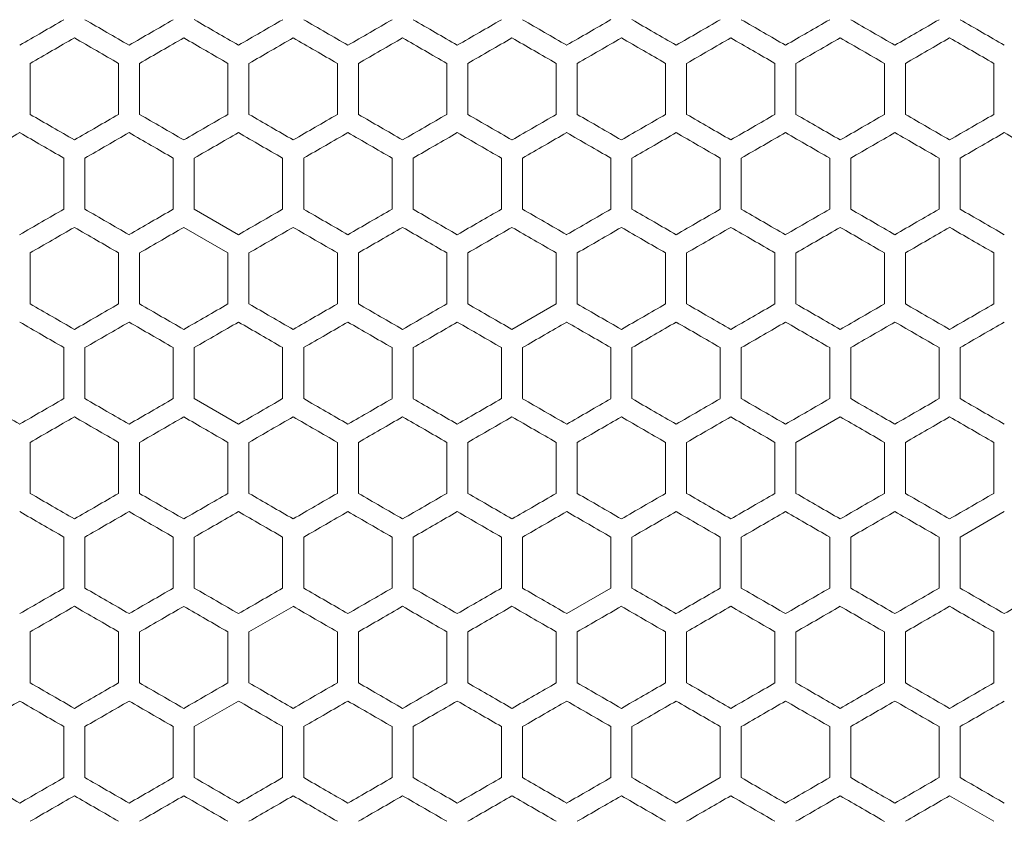
# Model space of a CAD drawing. Units: millimetres. Extents: x -552 to 2791, y -2042 to 826.
# Drawn here: x -50 to 175, y -492 to -309 of the extents above; entities that cross this region are included whole.
import ezdxf

# ---------------------------------------------------------------- set-up
doc = ezdxf.new("R2010")
doc.units = ezdxf.units.MM

# ---------------------------------------------------------------- blocks, each defined once
blk = doc.blocks.new('A$C391B03F7')
at = {"color": 0, "linetype": 'Continuous', "lineweight": 0, "extrusion": (0, 1, -2.22045e-16)}
for p, q in [((-2342.32, -2596.22), (-2342.32, -2584.55)), ((-2322.12, -2584.55), (-2322.12, -2596.22)), ((-2317.32, -2596.22), (-2317.32, -2584.55)), ((-2297.12, -2584.55), (-2297.12, -2596.22)), ((-2292.32, -2596.22), (-2292.32, -2584.55)), ((-2272.12, -2584.55), (-2272.12, -2596.22)), ((-2267.32, -2596.22), (-2267.32, -2584.55)), ((-2247.12, -2584.55), (-2247.12, -2596.22)), ((-2242.32, -2596.22), (-2242.32, -2584.55)), ((-2222.12, -2584.55), (-2222.12, -2596.22)), ((-2217.32, -2596.22), (-2217.32, -2584.55)), ((-2197.12, -2584.55), (-2197.12, -2596.22)), ((-2192.32, -2596.22), (-2192.32, -2584.55)), ((-2172.12, -2584.55), (-2172.12, -2596.22)), ((-2167.32, -2596.22), (-2167.32, -2584.55)), ((-2147.12, -2584.55), (-2147.12, -2596.22)), ((-2142.32, -2596.22), (-2142.32, -2584.55)), ((-2122.12, -2584.55), (-2122.12, -2596.22)), ((-2334.62, -2606.2), (-2334.62, -2617.87)), ((-2329.82, -2617.87), (-2329.82, -2606.2)), ((-2309.62, -2606.2), (-2309.62, -2617.87)), ((-2304.82, -2617.87), (-2304.82, -2606.2)), ((-2284.62, -2606.2), (-2284.62, -2617.87)), ((-2279.82, -2617.87), (-2279.82, -2606.2)), ((-2259.62, -2606.2), (-2259.62, -2617.87)), ((-2254.82, -2617.87), (-2254.82, -2606.2)), ((-2234.62, -2606.2), (-2234.62, -2617.87)), ((-2229.82, -2617.87), (-2229.82, -2606.2)), ((-2209.62, -2606.2), (-2209.62, -2617.87)), ((-2204.82, -2617.87), (-2204.82, -2606.2)), ((-2184.62, -2606.2), (-2184.62, -2617.87)), ((-2179.82, -2617.87), (-2179.82, -2606.2)), ((-2159.62, -2606.2), (-2159.62, -2617.87)), ((-2154.82, -2617.87), (-2154.82, -2606.2)), ((-2134.62, -2606.2), (-2134.62, -2617.87)), ((-2129.82, -2617.87), (-2129.82, -2606.2)), ((-2304.82, -2617.87), (-2294.72, -2623.7)), ((-2297.12, -2627.86), (-2307.22, -2622.02)), ((-2342.32, -2639.52), (-2342.32, -2627.86)), ((-2322.12, -2627.86), (-2322.12, -2639.52)), ((-2317.32, -2639.52), (-2317.32, -2627.86)), ((-2297.12, -2627.86), (-2297.12, -2639.52)), ((-2292.32, -2639.52), (-2292.32, -2627.86)), ((-2272.12, -2627.86), (-2272.12, -2639.52)), ((-2267.32, -2639.52), (-2267.32, -2627.86)), ((-2247.12, -2627.86), (-2247.12, -2639.52)), ((-2242.32, -2639.52), (-2242.32, -2627.86)), ((-2222.12, -2627.86), (-2222.12, -2639.52)), ((-2217.32, -2639.52), (-2217.32, -2627.86)), ((-2197.12, -2627.86), (-2197.12, -2639.52)), ((-2192.32, -2639.52), (-2192.32, -2627.86)), ((-2172.12, -2627.86), (-2172.12, -2639.52)), ((-2167.32, -2639.52), (-2167.32, -2627.86)), ((-2147.12, -2627.86), (-2147.12, -2639.52)), ((-2142.32, -2639.52), (-2142.32, -2627.86)), ((-2122.12, -2627.86), (-2122.12, -2639.52)), ((-2232.22, -2645.35), (-2222.12, -2639.52)), ((-2334.62, -2649.51), (-2334.62, -2661.17)), ((-2329.82, -2661.17), (-2329.82, -2649.51)), ((-2309.62, -2649.51), (-2309.62, -2661.17)), ((-2304.82, -2661.17), (-2304.82, -2649.51)), ((-2284.62, -2649.51), (-2284.62, -2661.17)), ((-2279.82, -2661.17), (-2279.82, -2649.51)), ((-2259.62, -2649.51), (-2259.62, -2661.17)), ((-2254.82, -2661.17), (-2254.82, -2649.51)), ((-2234.62, -2649.51), (-2234.62, -2661.17)), ((-2229.82, -2661.17), (-2229.82, -2649.51)), ((-2209.62, -2649.51), (-2209.62, -2661.17)), ((-2204.82, -2661.17), (-2204.82, -2649.51)), ((-2184.62, -2649.51), (-2184.62, -2661.17)), ((-2179.82, -2661.17), (-2179.82, -2649.51)), ((-2159.62, -2649.51), (-2159.62, -2661.17)), ((-2154.82, -2661.17), (-2154.82, -2649.51)), ((-2134.62, -2649.51), (-2134.62, -2661.17)), ((-2129.82, -2661.17), (-2129.82, -2649.51)), ((-2304.82, -2661.17), (-2294.72, -2667)), ((-2157.22, -2665.33), (-2167.32, -2671.16)), ((-2342.32, -2682.82), (-2342.32, -2671.16)), ((-2322.12, -2671.16), (-2322.12, -2682.82)), ((-2317.32, -2682.82), (-2317.32, -2671.16)), ((-2297.12, -2671.16), (-2297.12, -2682.82)), ((-2292.32, -2682.82), (-2292.32, -2671.16)), ((-2272.12, -2671.16), (-2272.12, -2682.82)), ((-2267.32, -2682.82), (-2267.32, -2671.16)), ((-2247.12, -2671.16), (-2247.12, -2682.82)), ((-2242.32, -2682.82), (-2242.32, -2671.16)), ((-2222.12, -2671.16), (-2222.12, -2682.82)), ((-2217.32, -2682.82), (-2217.32, -2671.16)), ((-2197.12, -2671.16), (-2197.12, -2682.82)), ((-2192.32, -2682.82), (-2192.32, -2671.16)), ((-2172.12, -2671.16), (-2172.12, -2682.82)), ((-2167.32, -2682.82), (-2167.32, -2671.16)), ((-2147.12, -2671.16), (-2147.12, -2682.82)), ((-2142.32, -2682.82), (-2142.32, -2671.16)), ((-2122.12, -2671.16), (-2122.12, -2682.82)), ((-2119.72, -2686.98), (-2129.82, -2692.81)), ((-2334.62, -2692.81), (-2334.62, -2704.47)), ((-2329.82, -2704.47), (-2329.82, -2692.81)), ((-2309.62, -2692.81), (-2309.62, -2704.47)), ((-2304.82, -2704.47), (-2304.82, -2692.81)), ((-2284.62, -2692.81), (-2284.62, -2704.47)), ((-2279.82, -2704.47), (-2279.82, -2692.81)), ((-2259.62, -2692.81), (-2259.62, -2704.47)), ((-2254.82, -2704.47), (-2254.82, -2692.81)), ((-2234.62, -2692.81), (-2234.62, -2704.47)), ((-2229.82, -2704.47), (-2229.82, -2692.81)), ((-2209.62, -2692.81), (-2209.62, -2704.47)), ((-2204.82, -2704.47), (-2204.82, -2692.81)), ((-2184.62, -2692.81), (-2184.62, -2704.47)), ((-2179.82, -2704.47), (-2179.82, -2692.81)), ((-2159.62, -2692.81), (-2159.62, -2704.47)), ((-2154.82, -2704.47), (-2154.82, -2692.81)), ((-2134.62, -2692.81), (-2134.62, -2704.47)), ((-2129.82, -2704.47), (-2129.82, -2692.81)), ((-2219.72, -2710.3), (-2209.62, -2704.47)), ((-2282.22, -2708.63), (-2292.32, -2714.46)), ((-2342.32, -2726.12), (-2342.32, -2714.46)), ((-2322.12, -2714.46), (-2322.12, -2726.12)), ((-2317.32, -2726.12), (-2317.32, -2714.46)), ((-2297.12, -2714.46), (-2297.12, -2726.12)), ((-2292.32, -2726.12), (-2292.32, -2714.46)), ((-2272.12, -2714.46), (-2272.12, -2726.12)), ((-2267.32, -2726.12), (-2267.32, -2714.46)), ((-2247.12, -2714.46), (-2247.12, -2726.12)), ((-2242.32, -2726.12), (-2242.32, -2714.46)), ((-2222.12, -2714.46), (-2222.12, -2726.12)), ((-2217.32, -2726.12), (-2217.32, -2714.46)), ((-2197.12, -2714.46), (-2197.12, -2726.12)), ((-2192.32, -2726.12), (-2192.32, -2714.46)), ((-2172.12, -2714.46), (-2172.12, -2726.12)), ((-2167.32, -2726.12), (-2167.32, -2714.46)), ((-2147.12, -2714.46), (-2147.12, -2726.12)), ((-2142.32, -2726.12), (-2142.32, -2714.46)), ((-2122.12, -2714.46), (-2122.12, -2726.12)), ((-2294.72, -2730.28), (-2304.82, -2736.11)), ((-2334.62, -2736.11), (-2334.62, -2747.77)), ((-2329.82, -2747.77), (-2329.82, -2736.11)), ((-2309.62, -2736.11), (-2309.62, -2747.77)), ((-2304.82, -2747.77), (-2304.82, -2736.11)), ((-2284.62, -2736.11), (-2284.62, -2747.77)), ((-2279.82, -2747.77), (-2279.82, -2736.11)), ((-2259.62, -2736.11), (-2259.62, -2747.77)), ((-2254.82, -2747.77), (-2254.82, -2736.11)), ((-2234.62, -2736.11), (-2234.62, -2747.77)), ((-2229.82, -2747.77), (-2229.82, -2736.11)), ((-2209.62, -2736.11), (-2209.62, -2747.77)), ((-2204.82, -2747.77), (-2204.82, -2736.11)), ((-2184.62, -2736.11), (-2184.62, -2747.77)), ((-2179.82, -2747.77), (-2179.82, -2736.11)), ((-2159.62, -2736.11), (-2159.62, -2747.77)), ((-2154.82, -2747.77), (-2154.82, -2736.11)), ((-2134.62, -2736.11), (-2134.62, -2747.77)), ((-2129.82, -2747.77), (-2129.82, -2736.11)), ((-2194.72, -2753.6), (-2184.62, -2747.77)), ((-2122.12, -2757.76), (-2132.22, -2751.93))]:
    blk.add_line(p, q, dxfattribs=at)
at = {"color": 0, "linetype": 'Continuous', "lineweight": 0, "extrusion": (-2.46519e-32, -2.22045e-16, -1)}
for centre, major_axis, start_param, end_param in [((-2307.22, -2558.75), (-3608.55, -2083.4), -1.563203, -1.560404), ((-2307.22, -2587.61), (-3608.66, -2083.46), -1.577059, -1.57426), ((-2307.21, -2616.48), (-3608.07, -2083.12), -1.590917, -1.588117), ((-2307.1, -2674.15), (-3604.81, -2081.24), -1.618662, -1.615857), ((-2307.12, -2492.18), (3605.37, -2081.56), -1.529206, -1.526402), ((-2307.2, -2650.88), (3607.76, 2082.94), -1.549345, -1.546545), ((-2307.16, -2679.72), (3606.27, 2082.08), -1.535478, -1.532676), ((-2307.21, -2650.89), (3608.42, 2083.32), -1.559739, -1.55694), ((-2307.12, -2578.78), (3605.37, -2081.56), -1.529206, -1.526402), ((-2307.2, -2731.94), (-3607.81, -2082.97), -1.594383, -1.591582), ((-2307.2, -2775.25), (-3607.81, -2082.97), -1.594383, -1.591582), ((-2307.22, -2766.36), (3608.64, 2083.45), -1.566667, -1.563869), ((-2307.14, -2838.49), (3605.79, 2081.8), -1.532009, -1.529206)]:
    blk.add_ellipse(centre, major_axis=major_axis, ratio=0.000001, start_param=start_param, end_param=end_param, dxfattribs=at)
at = {"color": 0, "linetype": 'Continuous', "lineweight": 0, "extrusion": (0, -2.22045e-16, -1)}
for centre, major_axis, start_param, end_param in [((-2307.22, -2587.61), (-3608.66, 2083.46), -1.567332, -1.564534), ((-2307.21, -2602.05), (-3608.45, -2083.34), -1.583987, -1.581188), ((-2307.14, -2659.74), (-3605.88, -2081.86), -1.61172, -1.608917), ((-2307.06, -2472.23), (-3604.09, 2080.82), -1.622801, -1.619995), ((-2307.22, -2578.72), (3608.69, 2083.48), -1.573595, -1.570796), ((-2307.21, -2549.86), (3608.28, -2083.24), -1.55694, -1.554141), ((-2307.09, -2679.69), (3604.7, 2081.17), -1.525069, -1.522264), ((-2307.07, -2477.77), (3604.21, -2080.89), -1.522264, -1.519459), ((-2307.21, -2558.75), (-3608.02, 2083.09), -1.591582, -1.588783), ((-2307.2, -2645.34), (-3607.81, -2082.97), -1.594383, -1.591582), ((-2307.22, -2607.59), (3608.69, 2083.48), -1.570131, -1.567332), ((-2307.12, -2694.14), (3605.26, 2081.5), -1.52854, -1.525736), ((-2307.06, -2708.54), (3604.09, 2080.82), -1.521598, -1.518792), ((-2307.22, -2630.92), (-3608.66, 2083.46), -1.567332, -1.564534), ((-2307.16, -2544.35), (-3606.27, 2082.08), -1.608917, -1.606115), ((-2307.22, -2607.59), (3608.57, 2083.41), -1.580523, -1.577724), ((-2307.22, -2636.46), (3608.64, -2083.45), -1.577724, -1.574925), ((-2307.22, -2636.46), (3608.64, 2083.45), -1.566667, -1.563869), ((-2307.21, -2665.32), (3608.02, 2083.09), -1.55281, -1.55001), ((-2307.22, -2645.35), (-3608.69, -2083.48), -1.573595, -1.570796), ((-2307.21, -2616.48), (-3608.42, 2083.32), -1.584653, -1.581853), ((-2307.21, -2602.05), (-3608.02, 2083.09), -1.591582, -1.588783), ((-2307.12, -2731.9), (-3605.37, -2081.56), -1.61519, -1.612386), ((-2307.22, -2650.89), (3608.69, 2083.48), -1.570131, -1.567332), ((-2307.12, -2737.44), (3605.26, 2081.5), -1.52854, -1.525736), ((-2307.2, -2717.51), (-3607.51, -2082.8), -1.597849, -1.595048), ((-2307.17, -2731.93), (-3606.78, -2082.38), -1.604783, -1.601981), ((-2307.14, -2746.34), (-3605.88, -2081.86), -1.61172, -1.608917), ((-2307.22, -2679.76), (3608.64, 2083.45), -1.566667, -1.563869), ((-2307.22, -2703.08), (-3608.57, 2083.41), -1.563869, -1.56107), ((-2307.21, -2659.78), (-3608.42, 2083.32), -1.584653, -1.581853), ((-2307.19, -2746.37), (-3607.17, -2082.6), -1.601315, -1.598514), ((-2307.16, -2760.79), (-3606.36, -2082.13), -1.608251, -1.605449), ((-2307.12, -2775.2), (-3605.37, -2081.56), -1.61519, -1.612386), ((-2307.22, -2679.76), (3608.66, 2083.46), -1.577059, -1.57426), ((-2307.22, -2688.65), (-3608.55, -2083.4), -1.563203, -1.560404), ((-2307.22, -2723.06), (3608.64, -2083.45), -1.577724, -1.574925), ((-2307.21, -2679.76), (3608.28, -2083.24), -1.55694, -1.554141), ((-2307.21, -2751.92), (3608.02, 2083.09), -1.55281, -1.55001), ((-2307.16, -2636.49), (3606.36, -2082.13), -1.536144, -1.533342), ((-2307.09, -2809.59), (3604.7, 2081.17), -1.525069, -1.522264), ((-2307.07, -2607.68), (3604.21, -2080.89), -1.522264, -1.519459), ((-2307.22, -2731.95), (-3608.69, -2083.48), -1.573595, -1.570796), ((-2307.14, -2645.39), (-3605.79, 2081.8), -1.612386, -1.609583), ((-2307.22, -2751.93), (3608.55, -2083.4), -1.581188, -1.578389), ((-2307.21, -2694.2), (3608.07, -2083.12), -1.553475, -1.550676), ((-2307.2, -2679.77), (3607.51, -2082.8), -1.546545, -1.543744), ((-2307.14, -2650.93), (3605.88, -2081.86), -1.532675, -1.529872), ((-2307.22, -2746.39), (-3608.69, -2083.48), -1.570131, -1.567332), ((-2307.1, -2847.35), (-3604.81, -2081.24), -1.618662, -1.615857), ((-2307.22, -2751.93), (3608.69, -2083.48), -1.570796, -1.567998), ((-2307.21, -2780.79), (3608.42, 2083.32), -1.559739, -1.55694), ((-2307.21, -2795.22), (3608.02, 2083.09), -1.55281, -1.55001), ((-2307.19, -2694.21), (3607.17, -2082.6), -1.543078, -1.540277), ((-2307.17, -2824.07), (3606.71, 2082.33), -1.538946, -1.536144), ((-2307.09, -2852.89), (3604.7, 2081.17), -1.525069, -1.522264)]:
    blk.add_ellipse(centre, major_axis=major_axis, ratio=0.000001, start_param=start_param, end_param=end_param, dxfattribs=at)
at = {"color": 0, "linetype": 'Continuous', "lineweight": 0, "extrusion": (3.69779e-32, -2.22045e-16, -1)}
for centre, major_axis, start_param, end_param in [((-2307.22, -2573.18), (-3608.69, -2083.48), -1.570131, -1.567332), ((-2307.17, -2645.33), (-3606.78, -2082.38), -1.604783, -1.601981), ((-2307.21, -2593.16), (3608.28, -2083.24), -1.55694, -1.554141), ((-2307.12, -2535.48), (3605.37, -2081.56), -1.529206, -1.526402), ((-2307.22, -2630.92), (-3608.64, -2083.45), -1.566667, -1.563869), ((-2307.22, -2665.32), (3608.55, -2083.4), -1.581188, -1.578389), ((-2307.22, -2636.46), (3608.66, -2083.46), -1.567332, -1.564534), ((-2307.21, -2688.65), (-3608.45, -2083.34), -1.583987, -1.581188), ((-2307.21, -2636.46), (3608.28, -2083.24), -1.55694, -1.554141), ((-2307.14, -2602.09), (-3605.79, 2081.8), -1.612387, -1.609583), ((-2307.09, -2587.69), (-3604.7, 2081.17), -1.619328, -1.616523), ((-2307.18, -2645.37), (-3607.1, 2082.56), -1.601981, -1.59918), ((-2307.22, -2731.95), (-3608.69, 2083.48), -1.570796, -1.567998), ((-2307.21, -2688.66), (-3608.02, 2083.09), -1.591582, -1.588783), ((-2307.09, -2630.99), (-3604.7, 2081.17), -1.619328, -1.616523), ((-2307.17, -2665.35), (3606.78, -2082.38), -1.539612, -1.53681), ((-2307.16, -2674.25), (-3606.27, 2082.08), -1.608917, -1.606115)]:
    blk.add_ellipse(centre, major_axis=major_axis, ratio=0.000001, start_param=start_param, end_param=end_param, dxfattribs=at)
at = {"color": 0, "linetype": 'Continuous', "lineweight": 0}
for centre, major_axis, start_param, end_param in [((-2307.22, -2573.18), (-3608.69, 2083.48), -1.57426, -1.571461), ((-2307.22, -2558.75), (-3608.55, 2083.4), -1.581188, -1.578389), ((-2307.21, -2544.32), (-3608.24, 2083.22), -1.588117, -1.585318), ((-2307.2, -2529.89), (-3607.76, 2082.94), -1.595048, -1.592248), ((-2307.2, -2630.9), (-3607.51, -2082.8), -1.597849, -1.595048), ((-2307.18, -2515.46), (-3607.1, 2082.56), -1.601981, -1.59918), ((-2307.16, -2501.05), (-3606.27, 2082.08), -1.608917, -1.606115), ((-2307.12, -2486.64), (-3605.26, 2081.5), -1.615857, -1.613053), ((-2307.22, -2578.72), (3608.69, -2083.48), -1.570796, -1.567998), ((-2307.22, -2564.29), (3608.57, -2083.41), -1.563869, -1.56107), ((-2307.21, -2607.59), (3608.42, 2083.32), -1.559739, -1.55694), ((-2307.21, -2622.02), (3608.02, 2083.09), -1.55281, -1.55001), ((-2307.2, -2535.43), (3607.81, -2082.97), -1.55001, -1.54721), ((-2307.19, -2636.45), (3607.45, 2082.76), -1.545879, -1.543078), ((-2307.16, -2506.59), (3606.36, -2082.13), -1.536144, -1.533342), ((-2307.22, -2616.48), (-3608.57, 2083.41), -1.563869, -1.56107), ((-2307.22, -2587.61), (-3608.64, -2083.45), -1.566667, -1.563869), ((-2307.22, -2602.05), (-3608.69, 2083.48), -1.570796, -1.567998), ((-2307.22, -2602.05), (-3608.69, -2083.48), -1.573595, -1.570796), ((-2307.22, -2587.61), (-3608.64, 2083.45), -1.577724, -1.574925), ((-2307.21, -2630.91), (-3608.28, -2083.24), -1.587452, -1.584653), ((-2307.19, -2544.33), (-3607.45, 2082.76), -1.598514, -1.595713), ((-2307.19, -2659.77), (-3607.17, -2082.6), -1.601315, -1.598514), ((-2307.17, -2529.9), (-3606.71, 2082.33), -1.605449, -1.602647), ((-2307.16, -2674.18), (-3606.36, -2082.13), -1.608252, -1.605449), ((-2307.14, -2515.49), (-3605.79, 2081.8), -1.612386, -1.609583), ((-2307.09, -2501.08), (-3604.7, 2081.17), -1.619328, -1.616523), ((-2307.07, -2703), (-3604.21, -2080.89), -1.622134, -1.619328), ((-2307.22, -2578.72), (3608.45, 2083.34), -1.583987, -1.581188), ((-2307.22, -2622.02), (3608.55, -2083.4), -1.581188, -1.578389), ((-2307.22, -2607.59), (3608.69, -2083.48), -1.57426, -1.571461), ((-2307.22, -2593.16), (3608.66, -2083.46), -1.567332, -1.564534), ((-2307.21, -2578.72), (3608.45, -2083.34), -1.560404, -1.557605), ((-2307.21, -2564.29), (3608.07, -2083.12), -1.553475, -1.550676), ((-2307.2, -2549.87), (3607.51, -2082.8), -1.546545, -1.543744), ((-2307.18, -2665.31), (3607.1, 2082.56), -1.542413, -1.539612), ((-2307.14, -2521.03), (3605.88, -2081.86), -1.532676, -1.529872), ((-2307.03, -2492.23), (3603.56, -2080.52), -1.518792, -1.515985), ((-2307.22, -2602.05), (-3608.55, -2083.4), -1.563203, -1.560404), ((-2307.22, -2616.48), (-3608.69, -2083.48), -1.570131, -1.567332), ((-2307.22, -2630.92), (-3608.66, -2083.46), -1.577059, -1.57426), ((-2307.21, -2645.35), (-3608.45, -2083.34), -1.583987, -1.581188), ((-2307.21, -2659.78), (-3608.07, -2083.12), -1.590917, -1.588117), ((-2307.2, -2573.19), (-3607.76, 2082.94), -1.595048, -1.592248), ((-2307.2, -2674.2), (-3607.51, -2082.8), -1.597849, -1.595048), ((-2307.17, -2688.63), (-3606.78, -2082.38), -1.604783, -1.601981), ((-2307.14, -2703.04), (-3605.88, -2081.86), -1.61172, -1.608917), ((-2307.12, -2529.94), (-3605.26, 2081.5), -1.615857, -1.613053), ((-2307.1, -2717.45), (-3604.81, -2081.24), -1.618662, -1.615857), ((-2307.22, -2622.02), (3608.69, 2083.48), -1.573595, -1.570796), ((-2307.2, -2578.73), (3607.81, -2082.97), -1.55001, -1.54721), ((-2307.19, -2679.75), (3607.45, 2082.76), -1.545879, -1.543078), ((-2307.19, -2564.31), (3607.17, -2082.6), -1.543078, -1.540277), ((-2307.17, -2694.17), (3606.71, 2082.33), -1.538946, -1.536144), ((-2307.14, -2708.58), (3605.79, 2081.8), -1.532009, -1.529206), ((-2307.22, -2659.78), (-3608.57, 2083.41), -1.563869, -1.56107), ((-2307.22, -2659.78), (-3608.57, -2083.41), -1.580523, -1.577724), ((-2307.21, -2674.21), (-3608.28, -2083.24), -1.587452, -1.584653), ((-2307.19, -2587.63), (-3607.45, 2082.76), -1.598514, -1.595714), ((-2307.19, -2703.07), (-3607.17, -2082.6), -1.601315, -1.598514), ((-2307.17, -2573.21), (-3606.71, 2082.33), -1.605449, -1.602647), ((-2307.16, -2717.49), (-3606.36, -2082.13), -1.608251, -1.605449), ((-2307.14, -2558.79), (-3605.79, 2081.8), -1.612386, -1.609583), ((-2307.09, -2544.39), (-3604.7, 2081.17), -1.619328, -1.616523), ((-2307.22, -2636.46), (3608.66, 2083.46), -1.577059, -1.57426), ((-2307.22, -2650.89), (3608.69, -2083.48), -1.57426, -1.571461), ((-2307.21, -2622.03), (3608.45, -2083.34), -1.560404, -1.557605), ((-2307.21, -2679.76), (3608.24, 2083.22), -1.556275, -1.553475), ((-2307.21, -2607.59), (3608.07, -2083.12), -1.553475, -1.550676), ((-2307.2, -2694.18), (3607.76, 2082.94), -1.549345, -1.546545), ((-2307.2, -2593.17), (3607.51, -2082.8), -1.546545, -1.543744), ((-2307.18, -2708.61), (3607.1, 2082.56), -1.542413, -1.539612), ((-2307.16, -2723.03), (3606.27, 2082.08), -1.535478, -1.532675), ((-2307.22, -2688.65), (-3608.45, 2083.34), -1.560404, -1.557605), ((-2307.22, -2645.35), (-3608.55, -2083.4), -1.563203, -1.560404), ((-2307.22, -2674.22), (-3608.66, 2083.46), -1.567332, -1.564534), ((-2307.22, -2674.22), (-3608.66, -2083.46), -1.577059, -1.57426), ((-2307.22, -2645.35), (-3608.55, 2083.4), -1.581188, -1.578389), ((-2307.21, -2703.08), (-3608.07, -2083.12), -1.590917, -1.588117), ((-2307.18, -2602.07), (-3607.1, 2082.56), -1.601981, -1.59918), ((-2307.16, -2587.65), (-3606.27, 2082.08), -1.608917, -1.606115), ((-2307.12, -2573.24), (-3605.26, 2081.5), -1.615857, -1.613053), ((-2307.1, -2760.75), (-3604.81, -2081.24), -1.618662, -1.615857), ((-2307.06, -2558.84), (-3604.09, 2080.82), -1.622801, -1.619995), ((-2307.22, -2650.89), (3608.57, 2083.41), -1.580523, -1.577724), ((-2307.22, -2679.76), (3608.64, -2083.45), -1.577724, -1.574925), ((-2307.22, -2665.33), (3608.69, 2083.48), -1.573595, -1.570796), ((-2307.22, -2665.33), (3608.69, -2083.48), -1.570796, -1.567998), ((-2307.22, -2650.89), (3608.57, -2083.41), -1.563869, -1.56107), ((-2307.21, -2694.19), (3608.42, 2083.32), -1.559739, -1.55694), ((-2307.21, -2708.62), (3608.02, 2083.09), -1.55281, -1.55001), ((-2307.2, -2622.03), (3607.81, -2082.97), -1.55001, -1.54721), ((-2307.19, -2723.05), (3607.45, 2082.76), -1.545879, -1.543078), ((-2307.19, -2607.61), (3607.17, -2082.6), -1.543078, -1.540277), ((-2307.17, -2737.47), (3606.71, 2082.33), -1.538946, -1.536144), ((-2307.16, -2593.19), (3606.36, -2082.13), -1.536144, -1.533342), ((-2307.09, -2766.29), (3604.7, 2081.17), -1.525069, -1.522264), ((-2307.07, -2564.38), (3604.21, -2080.89), -1.522264, -1.519459), ((-2307.22, -2674.22), (-3608.64, -2083.45), -1.566667, -1.563869), ((-2307.22, -2674.22), (-3608.64, 2083.45), -1.577724, -1.574925), ((-2307.22, -2703.08), (-3608.57, -2083.41), -1.580523, -1.577724), ((-2307.21, -2717.52), (-3608.28, -2083.24), -1.587452, -1.584653), ((-2307.21, -2645.35), (-3608.02, 2083.09), -1.591582, -1.588783), ((-2307.17, -2616.51), (-3606.71, 2082.33), -1.605449, -1.602647), ((-2307.22, -2694.19), (3608.69, -2083.48), -1.57426, -1.571461), ((-2307.22, -2694.19), (3608.69, 2083.48), -1.570131, -1.567332), ((-2307.22, -2679.76), (3608.66, -2083.46), -1.567332, -1.564534), ((-2307.22, -2708.63), (3608.55, 2083.4), -1.563203, -1.560404), ((-2307.21, -2665.33), (3608.45, -2083.34), -1.560404, -1.557605), ((-2307.21, -2723.06), (3608.24, 2083.22), -1.556275, -1.553475), ((-2307.21, -2650.9), (3608.07, -2083.12), -1.553475, -1.550676), ((-2307.2, -2737.49), (3607.76, 2082.94), -1.549345, -1.546545), ((-2307.18, -2751.91), (3607.1, 2082.56), -1.542413, -1.539612), ((-2307.17, -2622.05), (3606.78, -2082.38), -1.539612, -1.53681), ((-2307.16, -2766.33), (3606.27, 2082.08), -1.535478, -1.532675), ((-2307.14, -2607.63), (3605.88, -2081.86), -1.532676, -1.529872), ((-2307.22, -2717.52), (-3608.66, 2083.46), -1.567332, -1.564534), ((-2307.22, -2703.08), (-3608.69, -2083.48), -1.570131, -1.567332), ((-2307.22, -2703.08), (-3608.69, 2083.48), -1.57426, -1.571461), ((-2307.22, -2717.52), (-3608.66, -2083.46), -1.577059, -1.57426), ((-2307.22, -2688.65), (-3608.55, 2083.4), -1.581188, -1.578389), ((-2307.21, -2731.95), (-3608.45, -2083.34), -1.583987, -1.581188), ((-2307.21, -2674.22), (-3608.24, 2083.22), -1.588117, -1.585318), ((-2307.21, -2746.38), (-3608.07, -2083.12), -1.590917, -1.588117), ((-2307.2, -2659.79), (-3607.76, 2082.94), -1.595048, -1.592248), ((-2307.17, -2775.23), (-3606.78, -2082.38), -1.604783, -1.601981), ((-2307.16, -2630.95), (-3606.27, 2082.08), -1.608917, -1.606115), ((-2307.14, -2789.64), (-3605.88, -2081.86), -1.61172, -1.608917), ((-2307.12, -2616.54), (-3605.26, 2081.5), -1.615857, -1.613053), ((-2307.1, -2804.05), (-3604.81, -2081.24), -1.618662, -1.615857), ((-2307.06, -2602.14), (-3604.09, 2080.82), -1.622801, -1.619995), ((-2307.03, -2818.45), (-3603.56, -2080.52), -1.625608, -1.622801), ((-2307.22, -2694.19), (3608.57, 2083.41), -1.580523, -1.577724), ((-2307.22, -2708.63), (3608.69, 2083.48), -1.573595, -1.570796), ((-2307.22, -2708.63), (3608.69, -2083.48), -1.570796, -1.567998), ((-2307.22, -2694.19), (3608.57, -2083.41), -1.563869, -1.56107), ((-2307.21, -2737.49), (3608.42, 2083.32), -1.559739, -1.55694), ((-2307.2, -2665.33), (3607.81, -2082.97), -1.55001, -1.54721), ((-2307.19, -2650.91), (3607.17, -2082.6), -1.543078, -1.540277), ((-2307.14, -2795.18), (3605.79, 2081.8), -1.532009, -1.529206), ((-2307.12, -2622.08), (3605.37, -2081.56), -1.529206, -1.526402), ((-2307.22, -2746.38), (-3608.57, 2083.41), -1.563869, -1.56107), ((-2307.22, -2717.52), (-3608.64, -2083.45), -1.566667, -1.563869), ((-2307.22, -2717.52), (-3608.64, 2083.45), -1.577724, -1.574925), ((-2307.22, -2746.38), (-3608.57, -2083.41), -1.580523, -1.577724), ((-2307.21, -2703.09), (-3608.42, 2083.32), -1.584653, -1.581853), ((-2307.21, -2760.82), (-3608.28, -2083.24), -1.587452, -1.584653), ((-2307.19, -2674.23), (-3607.45, 2082.76), -1.598514, -1.595714), ((-2307.19, -2789.67), (-3607.17, -2082.6), -1.601315, -1.598514), ((-2307.17, -2659.81), (-3606.71, 2082.33), -1.605449, -1.602647), ((-2307.12, -2818.5), (-3605.37, -2081.56), -1.61519, -1.612386), ((-2307.22, -2708.63), (3608.45, 2083.34), -1.583987, -1.581188), ((-2307.22, -2723.06), (3608.66, 2083.46), -1.577059, -1.57426), ((-2307.22, -2737.49), (3608.69, -2083.48), -1.57426, -1.571461), ((-2307.21, -2708.63), (3608.45, -2083.34), -1.560404, -1.557605), ((-2307.2, -2780.79), (3607.76, 2082.94), -1.549345, -1.546545), ((-2307.18, -2795.21), (3607.1, 2082.56), -1.542413, -1.539612), ((-2307.16, -2809.63), (3606.27, 2082.08), -1.535478, -1.532676), ((-2307.06, -2838.44), (3604.09, 2080.82), -1.521598, -1.518792), ((-2307.22, -2775.25), (-3608.45, 2083.34), -1.560404, -1.557605), ((-2307.22, -2760.82), (-3608.66, 2083.46), -1.567332, -1.564534), ((-2307.22, -2746.39), (-3608.69, 2083.48), -1.57426, -1.571461), ((-2307.22, -2760.82), (-3608.66, -2083.46), -1.577059, -1.57426), ((-2307.22, -2731.95), (-3608.55, 2083.4), -1.581188, -1.578389), ((-2307.21, -2717.52), (-3608.24, 2083.22), -1.588117, -1.585318), ((-2307.21, -2789.68), (-3608.07, -2083.12), -1.590917, -1.588117), ((-2307.2, -2703.09), (-3607.76, 2082.94), -1.595048, -1.592248), ((-2307.2, -2804.11), (-3607.51, -2082.8), -1.597849, -1.595048), ((-2307.18, -2688.67), (-3607.1, 2082.56), -1.601981, -1.59918), ((-2307.14, -2832.95), (-3605.88, -2081.86), -1.61172, -1.608917), ((-2307.12, -2659.84), (-3605.26, 2081.5), -1.615857, -1.613053), ((-2307.06, -2645.44), (-3604.09, 2080.82), -1.622801, -1.619995), ((-2307.19, -2809.65), (3607.45, 2082.76), -1.545879, -1.543078), ((-2307.12, -2665.38), (3605.37, -2081.56), -1.529206, -1.526402)]:
    blk.add_ellipse(centre, major_axis=major_axis, ratio=0.000001, start_param=start_param, end_param=end_param, dxfattribs=at)
at = {"color": 0, "linetype": 'Continuous', "lineweight": 0, "extrusion": (-3.69779e-32, -2.22045e-16, -1)}
for centre, major_axis, start_param, end_param in [((-2307.22, -2564.29), (3608.57, 2083.41), -1.580523, -1.577724), ((-2307.12, -2688.6), (-3605.37, -2081.56), -1.61519, -1.612386), ((-2307.21, -2636.46), (3608.24, 2083.22), -1.556275, -1.553475), ((-2307.09, -2722.99), (3604.7, 2081.17), -1.525069, -1.522264), ((-2307.06, -2751.84), (3604.09, 2080.82), -1.521598, -1.518792), ((-2307.22, -2708.63), (3608.55, -2083.4), -1.581188, -1.578389), ((-2307.16, -2804.09), (-3606.36, -2082.13), -1.608251, -1.605449), ((-2307.21, -2775.25), (-3608.45, -2083.34), -1.583987, -1.581188), ((-2307.22, -2751.93), (3608.69, 2083.48), -1.573595, -1.570796)]:
    blk.add_ellipse(centre, major_axis=major_axis, ratio=0.000001, start_param=start_param, end_param=end_param, dxfattribs=at)
at = {"color": 0, "linetype": 'Continuous', "lineweight": 0, "extrusion": (-1.2326e-32, -2.22045e-16, -1)}
for centre, major_axis, start_param, end_param in [((-2307.22, -2593.16), (3608.64, -2083.45), -1.577724, -1.574925), ((-2307.19, -2521), (3607.17, -2082.6), -1.543079, -1.540277), ((-2307.14, -2665.28), (3605.79, 2081.8), -1.532009, -1.529206), ((-2307.22, -2616.48), (-3608.57, -2083.41), -1.580523, -1.577724), ((-2307.21, -2573.18), (-3608.42, 2083.32), -1.584653, -1.581853), ((-2307.22, -2593.16), (3608.66, 2083.46), -1.577059, -1.57426), ((-2307.07, -2521.07), (3604.21, -2080.89), -1.522264, -1.519459), ((-2307.07, -2746.3), (-3604.21, -2080.89), -1.622134, -1.619328), ((-2307.22, -2688.65), (-3608.69, -2083.48), -1.573595, -1.570796), ((-2307.19, -2766.35), (3607.45, 2082.76), -1.545879, -1.543078), ((-2307.17, -2780.77), (3606.71, 2082.33), -1.538946, -1.536144), ((-2307.07, -2832.9), (-3604.21, -2080.89), -1.622134, -1.619328), ((-2307.22, -2723.06), (3608.66, -2083.46), -1.567332, -1.564534), ((-2307.12, -2824.04), (3605.26, 2081.5), -1.52854, -1.525736), ((-2307.22, -2737.49), (3608.57, 2083.41), -1.580523, -1.577724)]:
    blk.add_ellipse(centre, major_axis=major_axis, ratio=0.000001, start_param=start_param, end_param=end_param, dxfattribs=at)
at = {"color": 0, "linetype": 'Continuous', "lineweight": 0, "extrusion": (-4.93038e-32, -2.22045e-16, -1)}
for centre, major_axis, start_param, end_param in [((-2307.22, -2593.16), (3608.64, 2083.45), -1.566667, -1.563869), ((-2307.17, -2650.87), (3606.71, 2082.33), -1.538946, -1.536144)]:
    blk.add_ellipse(centre, major_axis=major_axis, ratio=0.000001, start_param=start_param, end_param=end_param, dxfattribs=at)
at = {"color": 0, "linetype": 'Continuous', "lineweight": 0, "extrusion": (1.2326e-32, -2.22045e-16, -1)}
for centre, major_axis, start_param, end_param in [((-2307.22, -2622.02), (3608.55, 2083.4), -1.563203, -1.560404), ((-2307.17, -2535.45), (3606.78, -2082.38), -1.539612, -1.53681), ((-2307.1, -2506.62), (3604.81, -2081.24), -1.525736, -1.522931), ((-2307.22, -2602.05), (-3608.55, 2083.4), -1.581188, -1.578389), ((-2307.18, -2558.76), (-3607.1, 2082.56), -1.601981, -1.59918), ((-2307.22, -2607.59), (3608.57, -2083.41), -1.563869, -1.56107), ((-2307.16, -2549.89), (3606.36, -2082.13), -1.536144, -1.533342), ((-2307.22, -2645.35), (-3608.69, 2083.48), -1.570796, -1.567998), ((-2307.14, -2564.33), (3605.88, -2081.86), -1.532676, -1.529872), ((-2307.2, -2616.49), (-3607.76, 2082.94), -1.595048, -1.592248), ((-2307.22, -2688.65), (-3608.69, 2083.48), -1.570796, -1.567998), ((-2307.07, -2789.6), (-3604.21, -2080.89), -1.622134, -1.619328), ((-2307.2, -2636.47), (3607.51, -2082.8), -1.546545, -1.543744), ((-2307.1, -2636.53), (3604.81, -2081.24), -1.525736, -1.522931), ((-2307.22, -2731.95), (-3608.55, -2083.4), -1.563203, -1.560404), ((-2307.22, -2766.36), (3608.64, -2083.45), -1.577724, -1.574925), ((-2307.2, -2708.63), (3607.81, -2082.97), -1.55001, -1.54721), ((-2307.16, -2679.79), (3606.36, -2082.13), -1.536144, -1.533342)]:
    blk.add_ellipse(centre, major_axis=major_axis, ratio=0.000001, start_param=start_param, end_param=end_param, dxfattribs=at)
at = {"color": 0, "linetype": 'Continuous', "lineweight": 0, "extrusion": (2.46519e-32, -2.22045e-16, -1)}
for centre, major_axis, start_param, end_param in [((-2307.21, -2587.62), (-3608.24, 2083.22), -1.588117, -1.585318), ((-2307.06, -2515.53), (-3604.09, 2080.82), -1.622801, -1.619995), ((-2307.22, -2630.92), (-3608.64, 2083.45), -1.577724, -1.574925), ((-2307.22, -2665.32), (3608.55, 2083.4), -1.563203, -1.560404), ((-2307.17, -2578.75), (3606.78, -2082.38), -1.539612, -1.53681), ((-2307.1, -2549.92), (3604.81, -2081.24), -1.525736, -1.522931), ((-2307.21, -2630.92), (-3608.24, 2083.22), -1.588117, -1.585318), ((-2307.19, -2630.93), (-3607.45, 2082.76), -1.598514, -1.595713), ((-2307.12, -2780.74), (3605.26, 2081.5), -1.52854, -1.525736), ((-2307.21, -2766.36), (3608.24, 2083.22), -1.556275, -1.553475), ((-2307.21, -2723.06), (3608.28, -2083.24), -1.55694, -1.554141)]:
    blk.add_ellipse(centre, major_axis=major_axis, ratio=0.000001, start_param=start_param, end_param=end_param, dxfattribs=at)
at = {"color": 0, "linetype": 'Continuous', "lineweight": 0, "extrusion": (7.39557e-32, -2.22045e-16, -1)}
blk.add_ellipse((-2307.22, -2659.78), major_axis=(-3608.69, -2083.48), ratio=0.000001, start_param=-1.570131, end_param=-1.567332, dxfattribs=at)
at = {"color": 0, "linetype": 'Continuous', "lineweight": 0, "extrusion": (4.93038e-32, -2.22045e-16, -1)}
for centre, major_axis, start_param, end_param in [((-2307.1, -2593.23), (3604.81, -2081.24), -1.525736, -1.522931), ((-2307.22, -2737.49), (3608.57, -2083.41), -1.563869, -1.56107)]:
    blk.add_ellipse(centre, major_axis=major_axis, ratio=0.000001, start_param=start_param, end_param=end_param, dxfattribs=at)
at = {"color": 0, "linetype": 'Continuous', "lineweight": 0, "extrusion": (-6.16298e-32, -2.22045e-16, -1)}
blk.add_ellipse((-2307.22, -2751.93), major_axis=(3608.55, 2083.4), ratio=0.000001, start_param=-1.563203, end_param=-1.560404, dxfattribs=at)

msp = doc.modelspace()

# ---------------------------------------------------------------- block references
msp.add_blockref('A$C391B03F7', (2294.745, 2265.824))

doc.saveas('drawing.dxf')
